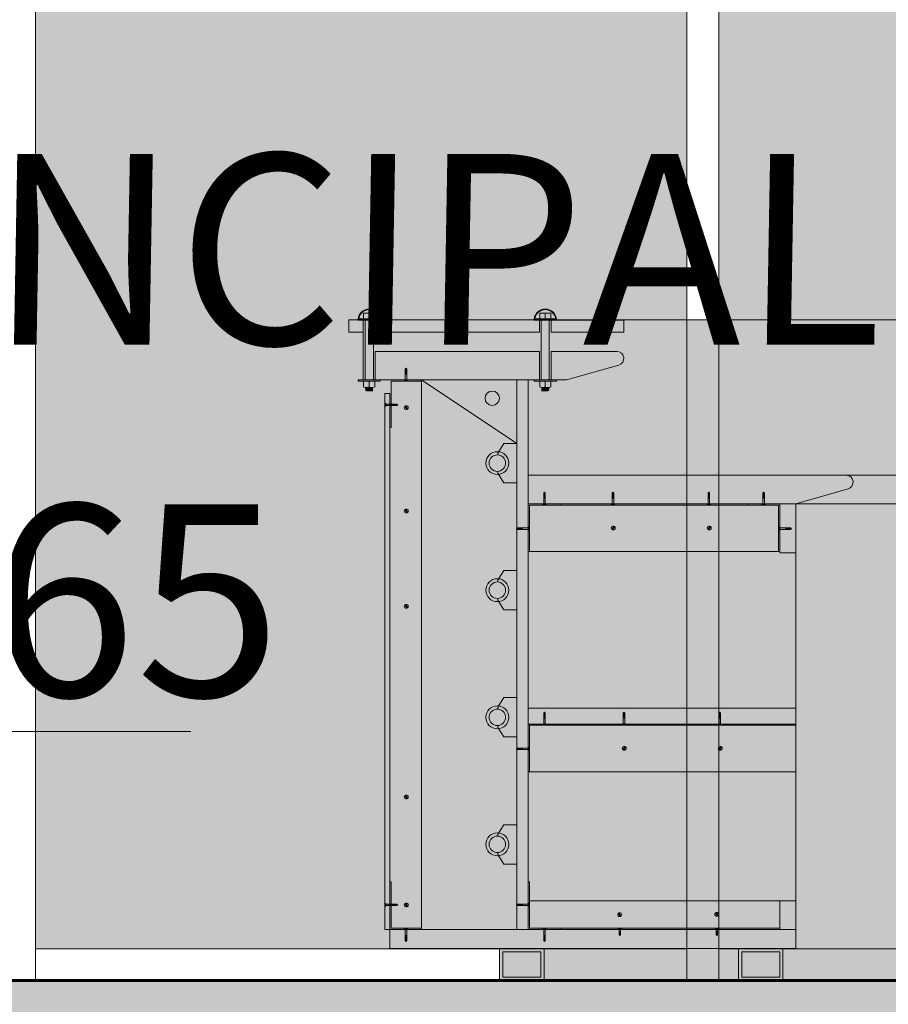
# Model space of a CAD drawing. Units: millimetres. Extents: x 600 to 1047, y 20703 to 20962.
# Drawn here: x 775 to 776, y 20760 to 20762 of the extents above; entities that cross this region are included whole.
import ezdxf

# ---------------------------------------------------------------- set-up
doc = ezdxf.new("R2010")
doc.units = ezdxf.units.MM
doc.header["$MEASUREMENT"] = 0
for name, color, linetype, lineweight in [('AKP_AR_07 Cota 1-125', 52, 'Continuous', 9), ('AKP_AR_Elevacion1', 3, 'Continuous', 60), ('AKP_AR_Elevacion5', 2, 'Continuous', 5)]:
    doc.layers.add(name, color=color, linetype=linetype, lineweight=lineweight)
doc.layers.add('AKP_AR_Hatch Corte', color=7, linetype='Continuous', lineweight=5, true_color=0x8f8f8f)
doc.layers.add('AKP_AR_Mobiliario Interior', color=7, linetype='Continuous', lineweight=0, true_color=0x787878)
doc.layers.add('AR_Hatch vidrio', color=7, linetype='Continuous', true_color=0xbedee9, transparency=0.4)
doc.styles.add('_AKP -5.Agency', font='AGENCYR.TTF')

# ---------------------------------------------------------------- blocks, each defined once
blk = doc.blocks.new('NIVEL CORTE')
blk.add_line((1052.2442, 807.7166), (1054.1951, 807.7166))
blk = doc.blocks.new('A$C558417BB')
at = {"xscale": 5.990789290363707, "yscale": 5.990789290363707, "zscale": 5.990789290363707}
blk.add_blockref('NIVEL CORTE', (-6304.786, -4838.8598), dxfattribs=at)
blk = doc.blocks.new('NTT 1 125')
at = {"xscale": 0.2246560129106762, "yscale": 0.2246560129106762, "zscale": 0.2246560129106762}
blk.add_blockref('A$C558417BB', (0, 0), dxfattribs=at)
at = {"style": '_AKP -5.Agency'}
blk.add_attdef('NTT=%%P0.00', (0.4755, 0.0549), '', height=0.3023, dxfattribs=at)
blk = doc.blocks.new('MODRECEP')
at = {"true_color": 0xffffff}
h = blk.add_hatch(color=7, dxfattribs=at)
h.dxf.hatch_style = 1
h.paths.add_polyline_path([(133.3949, 213.5514), (133.3227, 213.6089), (133.3245, 213.1794), (133.3955, 213.2179)])
h.paths.add_polyline_path([(133.421, 213.4999), (133.395, 213.4999), (133.3955, 213.2179), (133.3955, 213.1676), (133.421, 213.1676)])
h.paths.add_polyline_path([(133.9693, 212.1779), (133.7885, 212.1779), (133.7885, 212.1279), (131.263, 212.1279), (131.263, 212.1779), (131.0902, 212.1779), (131.0902, 212.2079), (131.0822, 212.2079), (131.0822, 213.0518), (131.0402, 213.0518), (131.0402, 213.1479), (131.0257, 213.1479), (131.0257, 213.1676), (134.0257, 213.1676), (134.0257, 213.1479), (134.003, 213.1479), (134.003, 213.0729), (134.0112, 213.0729), (134.0112, 213.0559), (133.9693, 213.0559)])
for p, q in [((131.0665, 213.178), (131.049, 213.178)), ((131.049, 213.178), (131.049, 213.1689)), ((131.0577, 213.1689), (131.0577, 213.178)), ((131.0665, 213.1689), (131.0665, 213.178)), ((131.3261, 213.178), (131.3436, 213.178)), ((131.3261, 213.1689), (131.3261, 213.178)), ((131.3349, 213.1689), (131.3349, 213.178)), ((131.3436, 213.178), (131.3436, 213.1689)), ((131.0257, 213.1479), (131.0257, 213.1676)), ((131.0257, 213.1676), (131.0257, 213.1676)), ((131.0257, 213.1676), (132.6551, 213.1676)), ((131.0402, 213.1671), (131.0402, 213.1689)), ((131.0402, 213.1689), (131.0752, 213.1689)), ((131.0752, 213.1671), (131.0402, 213.1671)), ((131.0484, 213.0729), (131.0484, 213.1671)), ((131.0514, 213.1671), (131.0514, 213.0729)), ((131.0644, 213.1671), (131.0644, 213.0729)), ((131.0671, 213.1479), (131.0671, 213.1671)), ((131.0752, 213.1689), (131.0752, 213.1671)), ((131.3524, 213.1689), (131.3174, 213.1689)), ((131.3174, 213.1689), (131.3174, 213.1671)), ((131.3174, 213.1671), (131.4584, 213.1671)), ((131.3256, 213.1479), (131.3256, 213.1671)), ((131.3282, 213.1671), (131.3282, 213.0729)), ((131.3412, 213.1671), (131.3412, 213.0729)), ((131.3442, 213.1479), (131.3442, 213.1671)), ((131.3524, 213.1671), (131.3524, 213.1689)), ((131.4584, 213.1479), (131.4584, 213.1671)), ((131.0484, 213.1479), (131.0257, 213.1479)), ((131.3256, 213.1479), (131.0671, 213.1479)), ((131.4584, 213.1479), (131.3442, 213.1479)), ((131.3256, 213.1179), (131.0671, 213.1179)), ((131.0671, 213.0729), (131.0671, 213.1179)), ((131.3256, 213.0729), (131.3256, 213.1179)), ((131.4475, 213.1179), (131.3442, 213.1179)), ((131.3442, 213.0729), (131.3442, 213.1179)), ((131.3681, 213.0729), (131.4505, 213.0963)), ((131.1156, 213.0913), (131.1145, 213.0899)), ((131.1145, 213.0899), (131.1145, 213.073)), ((131.1168, 213.0872), (131.1145, 213.0896)), ((131.1168, 213.0857), (131.1145, 213.0882)), ((131.1168, 213.0844), (131.1145, 213.0869)), ((131.1168, 213.0828), (131.1145, 213.0853)), ((131.1168, 213.0815), (131.1145, 213.084)), ((131.1168, 213.0883), (131.1149, 213.0903)), ((131.1168, 213.0892), (131.1152, 213.0908)), ((131.1156, 213.0913), (131.1168, 213.0899)), ((131.1168, 213.0899), (131.1168, 213.073)), ((131.3681, 213.0729), (131.0402, 213.0729)), ((131.0402, 213.0729), (131.0402, 213.071)), ((131.0402, 213.071), (131.0752, 213.071)), ((131.049, 213.0619), (131.049, 213.0705)), ((131.0642, 213.061), (131.0513, 213.061)), ((131.0522, 213.0604), (131.0528, 213.061)), ((131.0529, 213.061), (131.0633, 213.0597)), ((131.0577, 213.0706), (131.0577, 213.0619)), ((131.0586, 213.061), (131.0633, 213.0604)), ((131.0627, 213.0605), (131.0632, 213.061)), ((131.0665, 213.0705), (131.0665, 213.0619)), ((131.0752, 213.071), (131.0752, 213.0729)), ((131.0902, 213.0729), (131.1402, 213.0729)), ((131.1402, 213.0709), (131.0922, 213.0709)), ((131.0922, 212.9979), (131.0922, 213.0709)), ((131.1145, 213.073), (131.1125, 213.0709)), ((131.1125, 213.0709), (131.1151, 213.0709)), ((131.1168, 213.073), (131.1145, 213.073)), ((131.1162, 213.072), (131.1151, 213.072)), ((131.1151, 213.0709), (131.1151, 213.072)), ((131.1162, 213.0709), (131.1162, 213.072)), ((131.1188, 213.0709), (131.1162, 213.0709)), ((131.1168, 213.073), (131.1188, 213.0709)), ((131.2902, 212.973), (131.1402, 213.0729)), ((131.1402, 213.0709), (131.1402, 213.0729)), ((131.1402, 212.2099), (131.1402, 213.0729)), ((131.2902, 213.0729), (131.2902, 212.2079)), ((131.3082, 213.0729), (131.3082, 212.2079)), ((131.3174, 213.071), (131.3174, 213.0729)), ((131.3524, 213.071), (131.3174, 213.071)), ((131.3261, 213.0705), (131.3261, 213.0619)), ((131.3284, 213.061), (131.3413, 213.061)), ((131.334, 213.061), (131.3293, 213.0604)), ((131.3397, 213.061), (131.3293, 213.0597)), ((131.3299, 213.0605), (131.3294, 213.061)), ((131.3349, 213.0706), (131.3349, 213.0619)), ((131.3404, 213.0604), (131.3399, 213.061)), ((131.3436, 213.0619), (131.3436, 213.0705)), ((131.3524, 213.0729), (131.3524, 213.071)), ((131.0522, 213.0604), (131.0633, 213.059)), ((131.0522, 213.0597), (131.0528, 213.0603)), ((131.0522, 213.059), (131.0528, 213.0596)), ((131.0522, 213.0596), (131.0633, 213.0583)), ((131.0522, 213.0583), (131.0528, 213.0589)), ((131.0522, 213.0589), (131.0633, 213.0575)), ((131.0522, 213.0582), (131.0633, 213.0568)), ((131.0522, 213.0576), (131.0528, 213.0581)), ((131.0522, 213.0575), (131.0633, 213.0561)), ((131.0522, 213.0569), (131.0528, 213.0574)), ((131.0522, 213.0568), (131.0595, 213.0559)), ((131.0522, 213.0561), (131.0528, 213.0567)), ((131.0522, 213.0561), (131.0539, 213.0559)), ((131.0539, 213.0559), (131.0634, 213.0559)), ((131.0627, 213.0597), (131.0633, 213.0603)), ((131.0627, 213.059), (131.0633, 213.0596)), ((131.0627, 213.0583), (131.0633, 213.0589)), ((131.0627, 213.0576), (131.0633, 213.0582)), ((131.0627, 213.0569), (131.0633, 213.0575)), ((131.0627, 213.0562), (131.0633, 213.0568)), ((131.0631, 213.0559), (131.0633, 213.0561)), ((131.0822, 212.2079), (131.0822, 213.0518)), ((131.0902, 213.0518), (131.0822, 213.0518)), ((131.0902, 213.0518), (131.0902, 212.1779)), ((131.3387, 213.0559), (131.3292, 213.0559)), ((131.3404, 213.0604), (131.3293, 213.059)), ((131.3299, 213.0597), (131.3293, 213.0603)), ((131.3299, 213.059), (131.3293, 213.0596)), ((131.3404, 213.0596), (131.3293, 213.0583)), ((131.3299, 213.0583), (131.3293, 213.0589)), ((131.3404, 213.0589), (131.3293, 213.0575)), ((131.3299, 213.0576), (131.3293, 213.0582)), ((131.3404, 213.0582), (131.3293, 213.0568)), ((131.3299, 213.0569), (131.3293, 213.0575)), ((131.3404, 213.0575), (131.3293, 213.0561)), ((131.3299, 213.0562), (131.3293, 213.0568)), ((131.3295, 213.0559), (131.3293, 213.0561)), ((131.3404, 213.0568), (131.3331, 213.0559)), ((131.3404, 213.0561), (131.3387, 213.0559)), ((131.3404, 213.0597), (131.3398, 213.0603)), ((131.3404, 213.059), (131.3398, 213.0596)), ((131.3404, 213.0583), (131.3398, 213.0589)), ((131.3404, 213.0576), (131.3398, 213.0581)), ((131.3404, 213.0569), (131.3398, 213.0574)), ((131.3404, 213.0561), (131.3398, 213.0567)), ((131.0843, 213.035), (131.0822, 213.037)), ((131.0822, 213.0344), (131.0834, 213.0344)), ((131.0822, 213.0332), (131.0834, 213.0332)), ((131.0843, 213.0326), (131.0822, 213.0306)), ((131.0834, 213.0344), (131.0834, 213.0332)), ((131.0843, 213.035), (131.0843, 213.0326)), ((131.1012, 213.035), (131.0843, 213.035)), ((131.1012, 213.0326), (131.0843, 213.0326)), ((131.0884, 213.035), (131.0909, 213.0326)), ((131.09, 213.035), (131.0924, 213.0326)), ((131.0913, 213.035), (131.0938, 213.0326)), ((131.0929, 213.035), (131.0953, 213.0326)), ((131.0942, 213.035), (131.0967, 213.0326)), ((131.0958, 213.035), (131.0982, 213.0326)), ((131.0971, 213.035), (131.0996, 213.0326)), ((131.0986, 213.035), (131.101, 213.0327)), ((131.0996, 213.035), (131.1016, 213.0331)), ((131.1005, 213.035), (131.1022, 213.0334)), ((131.1027, 213.0338), (131.1012, 213.035)), ((131.1027, 213.0338), (131.1012, 213.0326)), ((131.1139, 213.0316), (131.1172, 213.0264)), ((131.1148, 213.0322), (131.1181, 213.027)), ((131.0922, 212.9979), (131.0902, 212.9979)), ((131.2695, 212.973), (131.26, 212.9579)), ((131.2695, 212.973), (131.2902, 212.973)), ((131.26, 212.9579), (131.26, 212.955)), ((131.26, 212.929), (131.26, 212.9261)), ((131.2695, 212.911), (131.26, 212.9261)), ((132.552, 212.9229), (131.3082, 212.9229)), ((131.2695, 212.911), (131.2902, 212.911)), ((131.3336, 212.8963), (131.3325, 212.8949)), ((131.3325, 212.8949), (131.3325, 212.878)), ((131.3348, 212.8922), (131.3325, 212.8946)), ((131.3348, 212.8907), (131.3325, 212.8932)), ((131.3348, 212.8894), (131.3325, 212.8919)), ((131.3348, 212.8933), (131.3329, 212.8953)), ((131.3348, 212.8942), (131.3332, 212.8958)), ((131.3336, 212.8963), (131.3348, 212.8949)), ((131.3348, 212.8949), (131.3348, 212.878)), ((131.4414, 212.8963), (131.4402, 212.8949)), ((131.4402, 212.8949), (131.4402, 212.878)), ((131.4426, 212.8907), (131.4402, 212.8932)), ((131.4426, 212.8894), (131.4402, 212.8919)), ((131.4426, 212.8922), (131.4403, 212.8946)), ((131.4426, 212.8933), (131.4407, 212.8953)), ((131.4426, 212.8942), (131.441, 212.8958)), ((131.4414, 212.8963), (131.4426, 212.8949)), ((131.4426, 212.8949), (131.4426, 212.878)), ((131.5924, 212.8963), (131.5912, 212.8949)), ((131.5912, 212.8949), (131.5912, 212.878)), ((131.5936, 212.8907), (131.5912, 212.8932)), ((131.5936, 212.8894), (131.5912, 212.8919)), ((131.5936, 212.8922), (131.5913, 212.8946)), ((131.5936, 212.8933), (131.5917, 212.8953)), ((131.5936, 212.8942), (131.592, 212.8958)), ((131.5924, 212.8963), (131.5936, 212.8949)), ((131.5936, 212.8949), (131.5936, 212.878)), ((131.6785, 212.8963), (131.6774, 212.8949)), ((131.6774, 212.8942), (131.6789, 212.8958)), ((131.6774, 212.8933), (131.6793, 212.8953)), ((131.6774, 212.8949), (131.6774, 212.878)), ((131.6774, 212.8922), (131.6797, 212.8946)), ((131.6774, 212.8907), (131.6797, 212.8932)), ((131.6774, 212.8894), (131.6797, 212.8919)), ((131.6785, 212.8963), (131.6797, 212.8949)), ((131.6797, 212.8949), (131.6797, 212.878)), ((131.729, 212.8779), (131.8114, 212.9013)), ((132.5577, 212.8779), (131.3082, 212.8779)), ((131.3082, 212.8779), (131.3582, 212.8779)), ((131.654, 212.8759), (131.3102, 212.8759)), ((131.3102, 212.8029), (131.3102, 212.8759)), ((131.3325, 212.878), (131.3305, 212.8759)), ((131.3305, 212.8759), (131.3331, 212.8759)), ((131.3348, 212.8878), (131.3325, 212.8903)), ((131.3348, 212.8865), (131.3325, 212.889)), ((131.3348, 212.878), (131.3325, 212.878)), ((131.3342, 212.877), (131.3331, 212.877)), ((131.3331, 212.8759), (131.3331, 212.877)), ((131.3342, 212.8759), (131.3342, 212.877)), ((131.3368, 212.8759), (131.3342, 212.8759)), ((131.3348, 212.878), (131.3368, 212.8759)), ((131.3582, 212.8759), (131.3582, 212.8779)), ((131.4402, 212.878), (131.4383, 212.8759)), ((131.4383, 212.8759), (131.4409, 212.8759)), ((131.4426, 212.8878), (131.4402, 212.8903)), ((131.4426, 212.8865), (131.4402, 212.889)), ((131.4426, 212.878), (131.4402, 212.878)), ((131.442, 212.877), (131.4409, 212.877)), ((131.4409, 212.8759), (131.4409, 212.877)), ((131.442, 212.8759), (131.442, 212.877)), ((131.4446, 212.8759), (131.442, 212.8759)), ((131.4426, 212.878), (131.4446, 212.8759)), ((131.5912, 212.878), (131.5892, 212.8759)), ((131.5892, 212.8759), (131.5918, 212.8759)), ((131.5936, 212.8878), (131.5912, 212.8903)), ((131.5936, 212.8865), (131.5912, 212.889)), ((131.5936, 212.878), (131.5912, 212.878)), ((131.593, 212.877), (131.5918, 212.877)), ((131.5918, 212.8759), (131.5918, 212.877)), ((131.593, 212.8759), (131.593, 212.877)), ((131.5956, 212.8759), (131.593, 212.8759)), ((131.5936, 212.878), (131.5956, 212.8759)), ((131.654, 212.8759), (131.654, 212.8779)), ((131.704, 212.8779), (131.654, 212.8779)), ((131.654, 212.8759), (131.702, 212.8759)), ((131.6774, 212.878), (131.6754, 212.8759)), ((131.6754, 212.8759), (131.678, 212.8759)), ((131.6774, 212.8878), (131.6797, 212.8903)), ((131.6774, 212.8865), (131.6797, 212.889)), ((131.6774, 212.878), (131.6797, 212.878)), ((131.678, 212.8759), (131.678, 212.877)), ((131.678, 212.877), (131.6791, 212.877)), ((131.6791, 212.8759), (131.6791, 212.877)), ((131.6817, 212.8759), (131.6791, 212.8759)), ((131.6797, 212.878), (131.6817, 212.8759)), ((131.702, 212.8029), (131.702, 212.8759)), ((131.704, 212.8009), (131.704, 212.8779)), ((131.729, 212.8779), (131.729, 212.2296)), ((131.1139, 212.8689), (131.1172, 212.8637)), ((131.1148, 212.8695), (131.1181, 212.8643)), ((131.2897, 212.8388), (131.2912, 212.84)), ((131.2897, 212.8388), (131.2912, 212.8376)), ((131.2919, 212.84), (131.2902, 212.8384)), ((131.2928, 212.84), (131.2908, 212.8381)), ((131.2912, 212.84), (131.3081, 212.84)), ((131.2912, 212.8376), (131.3081, 212.8376)), ((131.2939, 212.84), (131.2914, 212.8377)), ((131.2953, 212.84), (131.2928, 212.8376)), ((131.2967, 212.84), (131.2942, 212.8376)), ((131.2982, 212.84), (131.2958, 212.8376)), ((131.2982, 212.84), (131.2958, 212.8376)), ((131.2996, 212.84), (131.2971, 212.8376)), ((131.2996, 212.84), (131.2971, 212.8376)), ((131.3081, 212.84), (131.3102, 212.842)), ((131.3081, 212.84), (131.3081, 212.8376)), ((131.3081, 212.8376), (131.3102, 212.8356)), ((131.309, 212.8394), (131.309, 212.8382)), ((131.3102, 212.8394), (131.309, 212.8394)), ((131.3102, 212.8382), (131.309, 212.8382)), ((131.3102, 212.842), (131.3102, 212.8394)), ((131.3102, 212.8356), (131.3102, 212.8382)), ((131.4397, 212.8376), (131.443, 212.8427)), ((131.4406, 212.837), (131.4439, 212.8421)), ((131.5907, 212.8375), (131.5941, 212.8427)), ((131.5917, 212.8369), (131.595, 212.842)), ((131.702, 212.842), (131.702, 212.8394)), ((131.7041, 212.84), (131.702, 212.842)), ((131.702, 212.8394), (131.7031, 212.8394)), ((131.702, 212.8382), (131.7031, 212.8382)), ((131.702, 212.8356), (131.702, 212.8382)), ((131.7041, 212.8376), (131.702, 212.8356)), ((131.7031, 212.8394), (131.7031, 212.8382)), ((131.7041, 212.84), (131.7041, 212.8376)), ((131.721, 212.84), (131.7041, 212.84)), ((131.721, 212.8376), (131.7041, 212.8376)), ((131.7126, 212.84), (131.7151, 212.8376)), ((131.7126, 212.84), (131.7151, 212.8376)), ((131.7139, 212.84), (131.7164, 212.8376)), ((131.7155, 212.84), (131.718, 212.8376)), ((131.7169, 212.84), (131.7193, 212.8376)), ((131.7183, 212.84), (131.7208, 212.8377)), ((131.7194, 212.84), (131.7214, 212.8381)), ((131.7203, 212.84), (131.722, 212.8384)), ((131.7224, 212.8388), (131.721, 212.84)), ((131.7224, 212.8388), (131.721, 212.8376)), ((131.3102, 212.8029), (131.3082, 212.8029)), ((131.3102, 212.8029), (131.702, 212.8029)), ((131.702, 212.8029), (131.704, 212.8029)), ((131.729, 212.8009), (131.704, 212.8009)), ((131.2695, 212.773), (131.26, 212.7579)), ((131.2695, 212.773), (131.2902, 212.773)), ((131.26, 212.7579), (131.26, 212.755)), ((131.26, 212.729), (131.26, 212.7261)), ((131.2695, 212.711), (131.26, 212.7261)), ((131.1139, 212.7189), (131.1172, 212.7137)), ((131.1148, 212.7195), (131.1181, 212.7143)), ((131.2695, 212.711), (131.2902, 212.711)), ((131.2695, 212.573), (131.26, 212.5579)), ((131.2695, 212.573), (131.2902, 212.573)), ((131.26, 212.5579), (131.26, 212.555)), ((131.729, 212.5564), (131.3082, 212.5564)), ((131.3336, 212.5498), (131.3325, 212.5484)), ((131.3336, 212.5498), (131.3348, 212.5484)), ((131.4587, 212.5498), (131.4576, 212.5484)), ((131.4587, 212.5498), (131.4599, 212.5484)), ((131.6097, 212.5498), (131.6086, 212.5484)), ((131.6097, 212.5498), (131.6109, 212.5484)), ((131.3325, 212.5484), (131.3325, 212.5315)), ((131.3348, 212.5457), (131.3325, 212.5481)), ((131.3348, 212.5442), (131.3325, 212.5467)), ((131.3348, 212.5429), (131.3325, 212.5454)), ((131.3348, 212.5413), (131.3325, 212.5438)), ((131.3348, 212.54), (131.3325, 212.5425)), ((131.3348, 212.5468), (131.3329, 212.5488)), ((131.3348, 212.5477), (131.3332, 212.5493)), ((131.3348, 212.5484), (131.3348, 212.5315)), ((131.4576, 212.5484), (131.4576, 212.5315)), ((131.4599, 212.5457), (131.4576, 212.5481)), ((131.4599, 212.5442), (131.4576, 212.5467)), ((131.4599, 212.5429), (131.4576, 212.5454)), ((131.4599, 212.5413), (131.4576, 212.5438)), ((131.4599, 212.54), (131.4576, 212.5425)), ((131.4599, 212.5468), (131.458, 212.5488)), ((131.4599, 212.5477), (131.4583, 212.5493)), ((131.4599, 212.5484), (131.4599, 212.5315)), ((131.6086, 212.5484), (131.6086, 212.5315)), ((131.6109, 212.5457), (131.6086, 212.5481)), ((131.6109, 212.5442), (131.6086, 212.5467)), ((131.6109, 212.5429), (131.6086, 212.5454)), ((131.6109, 212.5413), (131.6086, 212.5438)), ((131.6109, 212.54), (131.6086, 212.5425)), ((131.6109, 212.5468), (131.609, 212.5488)), ((131.6109, 212.5477), (131.6093, 212.5493)), ((131.6109, 212.5484), (131.6109, 212.5315)), ((131.26, 212.529), (131.26, 212.5261)), ((131.2695, 212.511), (131.26, 212.5261)), ((131.3082, 212.5314), (131.3582, 212.5314)), ((131.729, 212.5314), (131.3082, 212.5314)), ((131.729, 212.5294), (131.3102, 212.5294)), ((131.3102, 212.4564), (131.3102, 212.5294)), ((131.3325, 212.5315), (131.3305, 212.5294)), ((131.3305, 212.5294), (131.3331, 212.5294)), ((131.3348, 212.5315), (131.3325, 212.5315)), ((131.3342, 212.5305), (131.3331, 212.5305)), ((131.3331, 212.5294), (131.3331, 212.5305)), ((131.3342, 212.5294), (131.3342, 212.5305)), ((131.3368, 212.5294), (131.3342, 212.5294)), ((131.3348, 212.5315), (131.3368, 212.5294)), ((131.3582, 212.5294), (131.3582, 212.5314)), ((131.4576, 212.5315), (131.4556, 212.5294)), ((131.4556, 212.5294), (131.4582, 212.5294)), ((131.4599, 212.5315), (131.4576, 212.5315)), ((131.4593, 212.5305), (131.4582, 212.5305)), ((131.4582, 212.5294), (131.4582, 212.5305)), ((131.4593, 212.5294), (131.4593, 212.5305)), ((131.4619, 212.5294), (131.4593, 212.5294)), ((131.4599, 212.5315), (131.4619, 212.5294)), ((131.6086, 212.5315), (131.6066, 212.5294)), ((131.6066, 212.5294), (131.6092, 212.5294)), ((131.6109, 212.5315), (131.6086, 212.5315)), ((131.6103, 212.5305), (131.6092, 212.5305)), ((131.6092, 212.5294), (131.6092, 212.5305)), ((131.6103, 212.5294), (131.6103, 212.5305)), ((131.6129, 212.5294), (131.6103, 212.5294)), ((131.6109, 212.5315), (131.6129, 212.5294)), ((131.2695, 212.511), (131.2902, 212.511)), ((131.2897, 212.4923), (131.2912, 212.4935)), ((131.2897, 212.4923), (131.2912, 212.4911)), ((131.2919, 212.4935), (131.2902, 212.4919)), ((131.2928, 212.4935), (131.2908, 212.4916)), ((131.2912, 212.4935), (131.3081, 212.4935)), ((131.2912, 212.4911), (131.3081, 212.4911)), ((131.2939, 212.4935), (131.2914, 212.4912)), ((131.2953, 212.4935), (131.2928, 212.4911)), ((131.2967, 212.4935), (131.2942, 212.4911)), ((131.2982, 212.4935), (131.2958, 212.4911)), ((131.2996, 212.4935), (131.2971, 212.4911)), ((131.3081, 212.4935), (131.3102, 212.4955)), ((131.3081, 212.4935), (131.3081, 212.4911)), ((131.3081, 212.4911), (131.3102, 212.4891)), ((131.309, 212.4929), (131.309, 212.4917)), ((131.3102, 212.4929), (131.309, 212.4929)), ((131.3102, 212.4917), (131.309, 212.4917)), ((131.3102, 212.4955), (131.3102, 212.4929)), ((131.3102, 212.4891), (131.3102, 212.4917)), ((131.457, 212.4911), (131.4603, 212.4962)), ((131.4579, 212.4905), (131.4612, 212.4956)), ((131.6081, 212.491), (131.6114, 212.4962)), ((131.609, 212.4904), (131.6123, 212.4955)), ((131.3102, 212.4564), (131.3082, 212.4564)), ((131.3102, 212.4564), (131.729, 212.4564)), ((131.1139, 212.4189), (131.1172, 212.4137)), ((131.1148, 212.4195), (131.1181, 212.4143)), ((131.2695, 212.373), (131.26, 212.3579)), ((131.2695, 212.373), (131.2902, 212.373)), ((131.26, 212.3579), (131.26, 212.355)), ((131.26, 212.329), (131.26, 212.3261)), ((131.2695, 212.311), (131.26, 212.3261)), ((131.2695, 212.311), (131.2902, 212.311)), ((131.0922, 212.2829), (131.0902, 212.2829)), ((131.0922, 212.2829), (131.0922, 212.2099)), ((131.3102, 212.2829), (131.3082, 212.2829)), ((131.3102, 212.2829), (131.3102, 212.2099)), ((131.0843, 212.2481), (131.0822, 212.2501)), ((131.0822, 212.2475), (131.0834, 212.2475)), ((131.0822, 212.2464), (131.0834, 212.2464)), ((131.0843, 212.2457), (131.0822, 212.2437)), ((131.0834, 212.2464), (131.0834, 212.2475)), ((131.0843, 212.2457), (131.0843, 212.2481)), ((131.1012, 212.2481), (131.0843, 212.2481)), ((131.1012, 212.2457), (131.0843, 212.2457)), ((131.0884, 212.2457), (131.0909, 212.2481)), ((131.09, 212.2457), (131.0924, 212.2481)), ((131.0913, 212.2457), (131.0938, 212.2481)), ((131.0929, 212.2457), (131.0953, 212.2481)), ((131.0942, 212.2457), (131.0967, 212.2481)), ((131.0958, 212.2457), (131.0982, 212.2481)), ((131.0971, 212.2457), (131.0996, 212.2481)), ((131.0986, 212.2457), (131.101, 212.2481)), ((131.0996, 212.2457), (131.1016, 212.2476)), ((131.1005, 212.2457), (131.1022, 212.2473)), ((131.1027, 212.2469), (131.1012, 212.2481)), ((131.1027, 212.2469), (131.1012, 212.2457)), ((131.1139, 212.2489), (131.1172, 212.2437)), ((131.1148, 212.2495), (131.1181, 212.2444)), ((131.2897, 212.2469), (131.2912, 212.2481)), ((131.2897, 212.2469), (131.2912, 212.2457)), ((131.2919, 212.2457), (131.2902, 212.2473)), ((131.2928, 212.2457), (131.2908, 212.2476)), ((131.2912, 212.2481), (131.3081, 212.2481)), ((131.2912, 212.2457), (131.3081, 212.2457)), ((131.2939, 212.2457), (131.2914, 212.2481)), ((131.2953, 212.2457), (131.2928, 212.2481)), ((131.2967, 212.2457), (131.2942, 212.2481)), ((131.2982, 212.2457), (131.2958, 212.2481)), ((131.2996, 212.2457), (131.2971, 212.2481)), ((131.3081, 212.2481), (131.3102, 212.2501)), ((131.3081, 212.2457), (131.3081, 212.2481)), ((131.3081, 212.2457), (131.3102, 212.2437)), ((131.3102, 212.2475), (131.309, 212.2475)), ((131.309, 212.2464), (131.309, 212.2475)), ((131.3102, 212.2464), (131.309, 212.2464)), ((131.3102, 212.253), (131.704, 212.253)), ((131.3102, 212.2501), (131.3102, 212.2475)), ((131.3102, 212.2437), (131.3102, 212.2464)), ((131.704, 212.253), (131.729, 212.253)), ((131.704, 212.253), (131.704, 212.2079)), ((131.4498, 212.2339), (131.4531, 212.2287)), ((131.4508, 212.2345), (131.4541, 212.2293)), ((131.6027, 212.234), (131.606, 212.2288)), ((131.6036, 212.2346), (131.607, 212.2294)), ((131.729, 212.2296), (131.729, 212.2079)), ((131.1402, 212.2099), (131.0922, 212.2099)), ((131.1145, 212.2077), (131.1125, 212.2099)), ((131.1125, 212.2099), (131.1151, 212.2099)), ((131.1151, 212.2099), (131.1151, 212.2087)), ((131.1162, 212.2087), (131.1151, 212.2087)), ((131.1188, 212.2099), (131.1162, 212.2099)), ((131.1162, 212.2099), (131.1162, 212.2087)), ((131.1168, 212.2077), (131.1188, 212.2099)), ((131.1402, 212.2099), (131.1402, 212.2079)), ((131.3582, 212.2099), (131.3102, 212.2099)), ((131.3325, 212.2077), (131.3305, 212.2099)), ((131.3305, 212.2099), (131.3331, 212.2099)), ((131.3331, 212.2099), (131.3331, 212.2087)), ((131.3342, 212.2087), (131.3331, 212.2087)), ((131.3368, 212.2099), (131.3342, 212.2099)), ((131.3342, 212.2099), (131.3342, 212.2087)), ((131.3348, 212.2077), (131.3368, 212.2099)), ((131.3582, 212.2099), (131.3582, 212.2079)), ((131.3582, 212.2099), (131.704, 212.2099)), ((131.4511, 212.2078), (131.4492, 212.2099)), ((131.4492, 212.2099), (131.4518, 212.2099)), ((131.4518, 212.2099), (131.4518, 212.2087)), ((131.4529, 212.2087), (131.4518, 212.2087)), ((131.4555, 212.2099), (131.4529, 212.2099)), ((131.4529, 212.2099), (131.4529, 212.2087)), ((131.4535, 212.2078), (131.4555, 212.2099)), ((131.6039, 212.2078), (131.6019, 212.2099)), ((131.6019, 212.2099), (131.6045, 212.2099)), ((131.6045, 212.2099), (131.6045, 212.2087)), ((131.6056, 212.2087), (131.6045, 212.2087)), ((131.6082, 212.2099), (131.6056, 212.2099)), ((131.6056, 212.2099), (131.6056, 212.2087)), ((131.6062, 212.2078), (131.6082, 212.2099)), ((131.729, 212.2079), (131.0822, 212.2079)), ((131.0902, 212.2079), (131.1402, 212.2079)), ((131.1145, 212.1908), (131.1145, 212.2077)), ((131.1168, 212.2077), (131.1145, 212.2077)), ((131.1168, 212.1992), (131.1145, 212.1967)), ((131.1168, 212.1979), (131.1145, 212.1954)), ((131.1168, 212.1963), (131.1145, 212.1938)), ((131.1168, 212.195), (131.1145, 212.1925)), ((131.1168, 212.1935), (131.1145, 212.1911)), ((131.1168, 212.1908), (131.1168, 212.2077)), ((131.3082, 212.2079), (131.3582, 212.2079)), ((131.3325, 212.1908), (131.3325, 212.2077)), ((131.3348, 212.2077), (131.3325, 212.2077)), ((131.3348, 212.1992), (131.3325, 212.1967)), ((131.3348, 212.1979), (131.3325, 212.1954)), ((131.3348, 212.1963), (131.3325, 212.1938)), ((131.3348, 212.195), (131.3325, 212.1925)), ((131.3348, 212.1935), (131.3325, 212.1911)), ((131.3348, 212.1908), (131.3348, 212.2077)), ((131.4511, 212.1999), (131.4511, 212.2078)), ((131.4535, 212.2078), (131.4511, 212.2078)), ((131.4535, 212.2054), (131.4511, 212.2029)), ((131.4535, 212.2041), (131.4511, 212.2016)), ((131.4523, 212.1985), (131.4511, 212.1999)), ((131.4535, 212.2026), (131.4512, 212.2002)), ((131.4535, 212.2015), (131.4516, 212.1995)), ((131.4535, 212.2006), (131.4519, 212.199)), ((131.4523, 212.1985), (131.4535, 212.1999)), ((131.4535, 212.1999), (131.4535, 212.2078)), ((131.6039, 212.1999), (131.6039, 212.2078)), ((131.6062, 212.2078), (131.6039, 212.2078)), ((131.6062, 212.2054), (131.6039, 212.2029)), ((131.6062, 212.2041), (131.6039, 212.2016)), ((131.6062, 212.2026), (131.6039, 212.2002)), ((131.605, 212.1985), (131.6039, 212.1999)), ((131.6062, 212.2015), (131.6043, 212.1995)), ((131.6062, 212.2006), (131.6046, 212.199)), ((131.605, 212.1985), (131.6062, 212.1999)), ((131.6062, 212.1999), (131.6062, 212.2078)), ((131.729, 212.1779), (131.729, 212.2079)), ((131.729, 212.1779), (131.0902, 212.1779)), ((131.1156, 212.1894), (131.1145, 212.1908)), ((131.1168, 212.1924), (131.1149, 212.1904)), ((131.1168, 212.1915), (131.1152, 212.1899)), ((131.1156, 212.1894), (131.1168, 212.1908)), ((131.263, 212.1779), (131.263, 212.1279)), ((131.3336, 212.1894), (131.3325, 212.1908)), ((131.3348, 212.1924), (131.3329, 212.1904)), ((131.333, 212.1779), (131.333, 212.1279)), ((131.3348, 212.1915), (131.3332, 212.1899)), ((131.3336, 212.1894), (131.3348, 212.1908)), ((131.639, 212.1779), (131.639, 212.1279)), ((131.709, 212.1779), (131.709, 212.1279)), ((131.268, 212.1729), (131.328, 212.1729)), ((131.268, 212.1329), (131.268, 212.1729)), ((131.328, 212.1729), (131.328, 212.1329)), ((131.644, 212.1729), (131.704, 212.1729)), ((131.644, 212.1329), (131.644, 212.1729)), ((131.704, 212.1729), (131.704, 212.1329)), ((131.328, 212.1329), (131.268, 212.1329)), ((131.704, 212.1329), (131.644, 212.1329))]:
    blk.add_line(p, q)
for centre, radius in [((131.2514, 213.0441), 0.0113), ((131.116, 213.0293), 0.00312), ((131.2595, 212.942), 0.018), ((131.2595, 212.942), 0.013), ((131.116, 212.8666), 0.00312), ((131.4418, 212.8398), 0.00312), ((131.5929, 212.8398), 0.00312), ((131.2595, 212.742), 0.018), ((131.2595, 212.742), 0.013), ((131.116, 212.7166), 0.00312), ((131.2595, 212.542), 0.018), ((131.2595, 212.542), 0.013), ((131.4591, 212.4933), 0.00312), ((131.6102, 212.4933), 0.00312), ((131.116, 212.4166), 0.00312), ((131.2595, 212.342), 0.018), ((131.2595, 212.342), 0.013), ((131.116, 212.2466), 0.00312), ((131.452, 212.2316), 0.00312), ((131.6048, 212.2317), 0.00312)]:
    blk.add_circle(centre, radius)
for centre, radius, start, end in [((131.0577, 213.1669), 0.0176, 6.4895, 173.5105), ((131.0577, 213.1669), 0.0166, 6.4895, 173.5105), ((131.3349, 213.1669), 0.0176, 6.4895, 173.5105), ((131.3349, 213.1669), 0.0166, 6.4895, 173.5105), ((131.4475, 213.1069), 0.011, 285.8532, 90), ((131.0534, 213.0486), 0.0224, 78.9091, 101.4456), ((131.0516, 213.0649), 0.00391, 228.6548, 266.1216), ((131.0528, 213.061), 0.0000125, 90, 134.0805), ((131.0552, 213.0649), 0.00391, 273.8784, 311.3452), ((131.0621, 213.0486), 0.0224, 78.5544, 101.0909), ((131.0603, 213.0649), 0.00391, 228.6548, 266.1216), ((131.0632, 213.061), 0.0000125, 314.0805, 90), ((131.0639, 213.0649), 0.00391, 273.8784, 311.3452), ((131.3306, 213.0486), 0.0224, 78.9091, 101.4456), ((131.3287, 213.0649), 0.00391, 228.6548, 266.1216), ((131.3294, 213.061), 0.0000125, 90, 225.9195), ((131.3323, 213.0649), 0.00391, 273.8784, 311.3452), ((131.3392, 213.0486), 0.0224, 78.5544, 101.0909), ((131.3375, 213.0649), 0.00391, 228.6548, 266.1216), ((131.3399, 213.061), 0.0000125, 45.9195, 90), ((131.341, 213.0649), 0.00391, 273.8784, 311.3452), ((131.0522, 213.0604), 0.0000375, 134.0805, 262.8473), ((131.0522, 213.0597), 0.0000375, 134.0805, 262.8473), ((131.0522, 213.059), 0.0000375, 134.0805, 262.8473), ((131.0522, 213.0583), 0.0000375, 134.0805, 262.8473), ((131.0522, 213.0575), 0.0000375, 134.0805, 262.8473), ((131.0522, 213.0568), 0.0000375, 134.0805, 262.8473), ((131.0522, 213.0561), 0.0000375, 134.0805, 262.8473), ((131.0633, 213.0604), 0.0000375, 314.0805, 82.8473), ((131.0633, 213.0596), 0.0000375, 314.0805, 82.8473), ((131.0633, 213.0589), 0.0000375, 314.0805, 82.8473), ((131.0633, 213.0582), 0.0000375, 314.0805, 82.8473), ((131.0633, 213.0575), 0.0000375, 314.0805, 82.8473), ((131.0633, 213.0568), 0.0000375, 314.0805, 82.8473), ((131.0633, 213.0561), 0.0000375, 314.0805, 82.8473), ((131.3293, 213.0604), 0.0000375, 97.1527, 225.9195), ((131.3293, 213.0596), 0.0000375, 97.1527, 225.9195), ((131.3293, 213.0589), 0.0000375, 97.1527, 225.9195), ((131.3293, 213.0582), 0.0000375, 97.1527, 225.9195), ((131.3293, 213.0575), 0.0000375, 97.1527, 225.9195), ((131.3293, 213.0568), 0.0000375, 97.1527, 225.9195), ((131.3293, 213.0561), 0.0000375, 97.1527, 225.9195), ((131.3404, 213.0604), 0.0000375, 277.1527, 45.9195), ((131.3404, 213.0597), 0.0000375, 277.1527, 45.9195), ((131.3404, 213.059), 0.0000375, 277.1527, 45.9195), ((131.3404, 213.0583), 0.0000375, 277.1527, 45.9195), ((131.3404, 213.0575), 0.0000375, 277.1527, 45.9195), ((131.3404, 213.0568), 0.0000375, 277.1527, 45.9195), ((131.3404, 213.0561), 0.0000375, 277.1527, 45.9195), ((131.8084, 212.9119), 0.011, 285.8532, 90)]:
    blk.add_arc(centre, radius, start, end)

msp = doc.modelspace()

# ---------------------------------------------------------------- hatches: boundary and pattern name
at = {"layer": 'AKP_AR_Hatch Corte', "transparency": 33554687}
h = msp.add_hatch(color=256, dxfattribs=at)
h.dxf.hatch_style = 1
h.paths.add_polyline_path([(742.4014, 20762.2377), (742.5514, 20762.2377), (742.5514, 20758.2377), (746.5461, 20758.2377), (746.5461, 20760.2877), (746.6961, 20760.2877), (746.6961, 20758.0877), (742.4014, 20758.0877)])
h.paths.add_polyline_path([(806.9546, 20758.8377), (810.8167, 20758.8377), (810.8167, 20758.9877), (806.9546, 20758.9877)])
h.paths.add_polyline_path([(806.8046, 20759.4877), (806.9546, 20759.4877), (806.9546, 20758.4877), (806.8046, 20758.4877)])
h.paths.add_polyline_path([(805.1084, 20759.9877), (805.2584, 20759.9877), (805.2584, 20758.9877), (805.1084, 20758.9877)])
h.paths.add_polyline_path([(803.4873, 20760.4877), (803.6382, 20760.4877), (803.6382, 20759.4877), (803.4878, 20759.4877)])
h.paths.add_polyline_path([(781.5814, 20760.2877), (781.5814, 20760.4877), (795.7738, 20760.4877), (795.7738, 20760.3377), (801.7914, 20760.3377), (801.7914, 20760.4877), (801.9414, 20760.4877), (801.9387, 20759.4877), (801.7914, 20759.4877), (801.7914, 20760.1377), (795.6364, 20760.1377), (795.6364, 20760.2877)])
h.paths.add_polyline_path([(760.5408, 20771.2877), (760.1408, 20771.2877), (760.1408, 20771.7877), (756.5462, 20771.7877), (756.5462, 20769.9877), (756.3962, 20769.9877), (756.3962, 20771.2877), (755.9298, 20771.2877), (755.9298, 20771.7877), (747.1461, 20771.7877), (747.1461, 20771.2877), (746.6961, 20771.2877), (746.6961, 20766.9877), (760.5408, 20766.9877), (760.5408, 20766.2877), (760.1408, 20766.2877), (760.1408, 20766.7877), (756.5462, 20766.7877), (756.5462, 20763.4877), (756.3962, 20763.4877), (756.3962, 20766.2877), (755.9298, 20766.2877), (755.9298, 20766.7877), (747.1461, 20766.7877), (747.1461, 20766.2877), (746.6961, 20766.2877), (746.6961, 20760.4877), (781.5814, 20760.4877), (781.5814, 20760.2877), (746.5461, 20760.2877), (746.5461, 20771.9877), (760.5408, 20771.9877)])
h.paths.add_polyline_path([(772.3261, 20766.2877), (772.3261, 20766.9877), (771.7288, 20766.9877), (771.7288, 20771.2877), (772.3261, 20771.2877), (772.3261, 20771.7877), (780.9806, 20771.7877), (780.9806, 20771.2877), (781.4314, 20771.2877), (781.4314, 20769.9877), (781.5814, 20769.9877), (781.5814, 20771.9877), (767.6452, 20771.9877), (767.6452, 20771.7877), (771.5787, 20771.7877), (771.5787, 20766.9877), (767.6452, 20766.9877), (767.6452, 20766.7877), (771.728, 20766.7877), (771.728, 20766.2877)])
h.paths.add_polyline_path([(780.9806, 20766.9877), (780.9806, 20766.2877), (781.4314, 20766.2877), (781.4312, 20763.4877), (781.5812, 20763.4877), (781.5812, 20766.9877)])
at = {"layer": 'AR_Hatch vidrio', "transparency": 33554534}
for points in [[(774.5792, 20760.5377), (775.6039, 20760.5377), (775.6039, 20762.8627), (774.5792, 20762.8627), (774.5792, 20762.0705)], [(775.6545, 20760.5377), (776.6791, 20760.5377), (776.6791, 20762.8627), (775.6545, 20762.8627), (775.6545, 20762.0705)]]:
    msp.add_hatch(color=256, dxfattribs=at).paths.add_polyline_path(points, flags=0)

# ---------------------------------------------------------------- linework, layer by layer
at = {"layer": 'AKP_AR_Elevacion1'}
msp.add_line((795.7738, 20760.4877), (746.6961, 20760.4877), dxfattribs=at)
at = {"layer": 'AKP_AR_Elevacion5'}
for p, q in [((774.5787, 20760.4877), (774.5787, 20763.4877)), ((775.6039, 20763.4877), (775.6039, 20760.4877)), ((775.6539, 20760.4877), (775.6539, 20763.4877)), ((775.6039, 20760.5377), (774.5787, 20760.5377)), ((776.6791, 20760.5377), (775.6539, 20760.5377))]:
    msp.add_line(p, q, dxfattribs=at)

# ---------------------------------------------------------------- block references
at = {"layer": 'AKP_AR_07 Cota 1-125'}
msp.add_blockref('NTT 1 125', (772.4247, 20760.8797), dxfattribs=at).add_auto_attribs({'NTT=%%P0.00': 'NPT=+1.65'})
at = {"layer": 'AKP_AR_Mobiliario Interior'}
msp.add_blockref('MODRECEP', (644.046, 20548.3599), dxfattribs=at)

# ---------------------------------------------------------------- texts
at = {"layer": 'AKP_AR_07 Cota 1-125', "insert": (772.0264, 20761.7885), "char_height": 0.3, "attachment_point": 1, "style": '_AKP -5.Agency'}
msp.add_mtext('{\\Q1;INGRESO PRINCIPAL}', dxfattribs=at)

doc.saveas('drawing.dxf')
